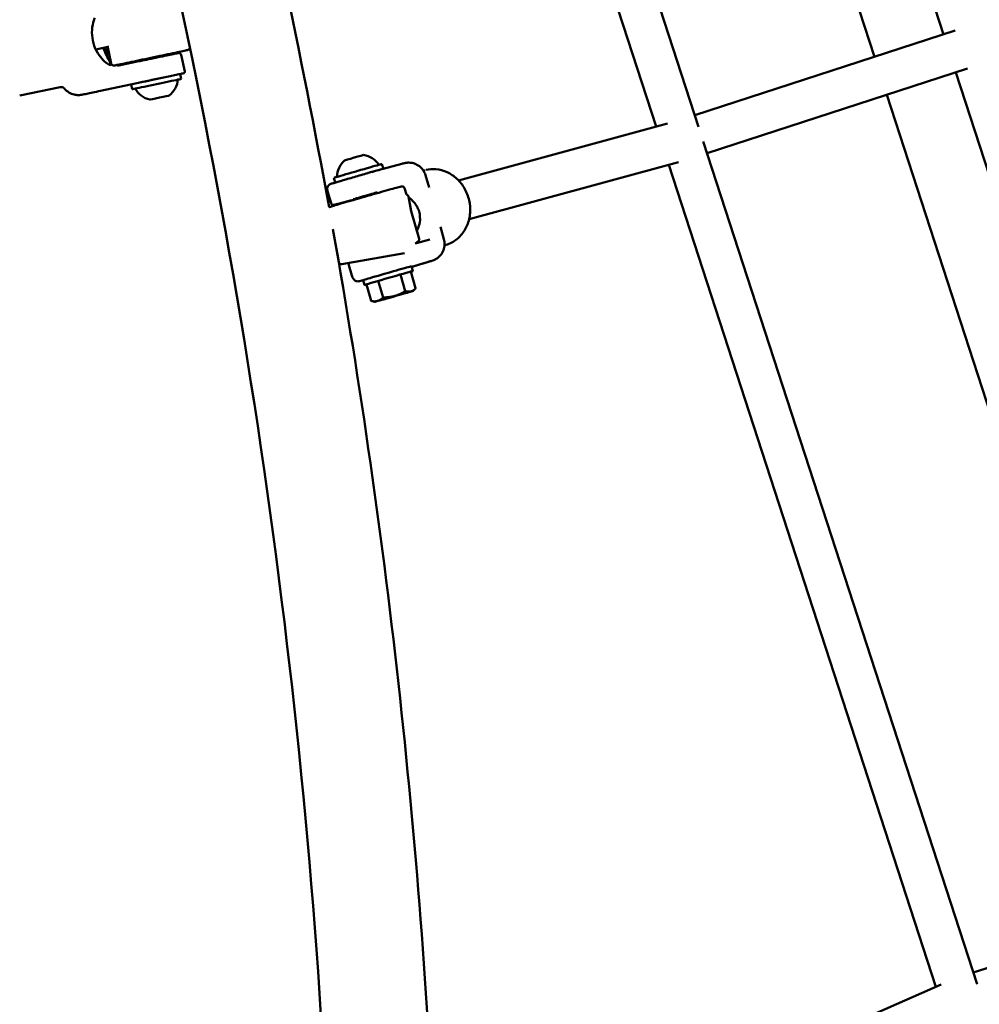
# Model space of a CAD drawing. Units: millimetres. Extents: x 3702 to 13802, y 1468 to 11568.
# Drawn here: x 11404 to 11787, y 6701 to 7095 of the extents above; entities that cross this region are included whole.
import ezdxf

# ---------------------------------------------------------------- set-up
doc = ezdxf.new("R2010")
doc.units = ezdxf.units.MM
doc.header["$LTSCALE"] = 30
doc.layers.add('Geometrie náčrtu (ISO)', color=7, linetype='Continuous', lineweight=25)
doc.layers.add('Viditelná (ISO)', color=7, linetype='Continuous', lineweight=50)

# ---------------------------------------------------------------- blocks, each defined once
blk = doc.blocks.new('LP011')
at = {"layer": 'Geometrie náčrtu (ISO)'}
blk.add_circle((0, 0), 5050, dxfattribs=at)
at = {"layer": 'Viditelná (ISO)'}
for p, q in [((2906.35, 533.91), (2664.32, 1278.82)), ((3021.05, 570.76), (2902.39, 935.96)), ((2874.78, 926.99), (2993.44, 561.79)), ((2923.21, 533.79), (2801.51, 908.36)), ((2715.64, 586.24), (2719.97, 565.69)), ((3025.73, 572.28), (2921.69, 538.48)), ((2687.25, 565.78), (2682.46, 564.76)), ((2687.18, 566.13), (2688.66, 559.09)), ((2709.42, 562.43), (2709.5, 562.05)), ((2716.59, 562.52), (2717.99, 555.87)), ((2691.7, 558.32), (2699.71, 560)), ((2699.63, 560.37), (2699.71, 559.99)), ((2716.11, 554.9), (2716.52, 552.95)), ((3030.67, 557.06), (2926.64, 523.26)), ((3132.29, 228.38), (3025.99, 555.54)), ((2713.31, 554.31), (2684.29, 548.2)), ((2696.54, 550.78), (2696.95, 548.83)), ((2668.27, 549.69), (2652.07, 546.28)), ((2998.39, 546.57), (3104.69, 219.41)), ((2827.38, 512.4), (2910.79, 535.11)), ((3034.46, 191.41), (2925.12, 527.94)), ((2791.28, 515.4), (2804.68, 519.05)), ((2831.58, 496.96), (2915.15, 519.72)), ((2797.33, 517.06), (2796.78, 518.98)), ((2813.34, 516.35), (2813.94, 516.51)), ((3017.96, 190.43), (2911.3, 518.67)), ((2778.1, 511.57), (2777.56, 513.45)), ((2783.03, 512.51), (2783.03, 512.51)), ((2815.61, 509.56), (2814.2, 514.47)), ((2814.97, 511.98), (2814.97, 511.98)), ((2776.42, 503.37), (2775.04, 508.19)), ((2794.91, 507.37), (2794.83, 507.65)), ((2806.51, 506.82), (2805.79, 509.34)), ((2816.14, 509.34), (2816.14, 509.34)), ((2784.64, 504.56), (2779.26, 503.1)), ((2785.3, 504.6), (2785.22, 504.89)), ((2807.4, 506), (2808.42, 500.19)), ((2811.59, 489.16), (2808.42, 500.19)), ((2777.2, 492.97), (2777.2, 492.98)), ((2777.2, 492.97), (2779.53, 479.76)), ((2821.52, 489.01), (2820.11, 493.92)), ((2820.56, 493.96), (2820.56, 493.96)), ((2815.89, 488.89), (2810.51, 487.42)), ((2810.6, 487.83), (2810.66, 487.46)), ((2821.77, 486.52), (2822.08, 486.6)), ((2805.76, 483.37), (2780.69, 478.95)), ((2784.75, 474.4), (2783.55, 478.58)), ((2810.23, 469.38), (2808.33, 476)), ((2808.52, 478.13), (2809.07, 476.21)), ((2787.82, 472.21), (2789.31, 472.62)), ((2789.3, 472.61), (2789.85, 470.69)), ((2793.94, 474.55), (2793.94, 474.55)), ((2795.32, 472.32), (2797.22, 465.71)), ((2804.19, 474.87), (2806.09, 468.26)), ((2790.59, 470.9), (2792.49, 464.29)), ((2809.25, 468.36), (2810.13, 469.27)), ((2793.87, 463.94), (2792.78, 464.21)), ((3032.94, 196.09), (3136.98, 229.9)), ((3020.1, 191.37), (2873.96, 127.16))]:
    blk.add_line(p, q, dxfattribs=at)
for centre, radius, start, end in [((-0.63, 0.21), 2821.2, 10.23955, 17.89845), ((2718.15, 569.83), 1, 350.4242, 2.4398), ((-0.63, 0.21), 2778.8, 0.25103, 11.82971), ((2706.16, 553.64), 9.19, 307.214, 354.0814), ((2706.16, 553.64), 9.19, 209.7049, 256.5723), ((2787.94, 513.52), 9.19, 131.356, 178.0228), ((2787.94, 513.52), 9.19, 34.054, 80.7208), ((2806.41, 505.83), 1, 10, 84.0926), ((-0.63, 0.21), 2821.2, 2.37288, 10.05944), ((2780.51, 479.94), 1, 190, 280)]:
    blk.add_arc(centre, radius, start, end, dxfattribs=at)
for centre, major_axis, ratio, start_param, end_param in [((2704.6, 561.02), (4.89, 1.03), 0.000965, 3.141593, 6.283185), ((2706.74, 550.89), (-9.79, -2.06), 0.000965, 0, 3.141593), ((2706.32, 552.85), (-9.79, -2.06), 0.000965, 0.868595, 1.97692), ((2713.16, 555.1), (0.166, -0.783), 0.72166, 6.281791, 6.283185), ((2707.87, 545.51), (-3.85, -0.81), 0.000965, 0.002041, 3.139552), ((2787.17, 516.21), (9.61, 2.76), 0.007373, 0, 3.141593), ((2785.65, 521.5), (3.78, 1.09), 0.007373, 0.015585, 3.126008), ((2787.72, 514.29), (5.29, 1.52), 0.007373, 5.85806, 5.858072), ((2787.72, 514.29), (9.61, 2.76), 0.007373, 6.222639, 7.311009), ((2787.72, 514.29), (-9.61, -2.76), 0.007373, 2.131019, 2.131078), ((2790.03, 506.27), (-4.81, -1.38), 0.007373, 3.141593, 6.283185), ((2799.46, 473.45), (-9.61, -2.76), 0.007373, 2.746661, 6.678117), ((2798.91, 475.37), (9.61, 2.76), 0.007373, 0, 3.141593), ((2801.56, 466.15), (-7.69, -2.21), 0.007373, 1.530836, 2.578034), ((2801.56, 466.15), (7.69, 2.21), 0.007373, 0.483639, 1.530836), ((2801.56, 466.15), (7.69, 2.21), 0.007373, 5.719626, 6.766824), ((2801.56, 466.15), (-7.69, -2.21), 0.007373, 5.719626, 6.766824), ((2801.56, 466.15), (-7.69, -2.21), 0.007373, 0.483639, 1.530836), ((2801.56, 466.15), (7.69, 2.21), 0.007373, 1.530836, 2.578034)]:
    blk.add_ellipse(centre, major_axis=major_axis, ratio=ratio, start_param=start_param, end_param=end_param, dxfattribs=at)
blk.add_ellipse((2801.56, 466.15), major_axis=(5.19, 1.49), ratio=0.007373, dxfattribs=at)
for points, knots in [([(2685.45, 565.4), (2685.51, 565.21), (2685.58, 565.03), (2686.13, 563.57), (2686.66, 562.44), (2687.57, 560.67), (2688, 559.9), (2688.37, 559.11), (2688.44, 558.9), (2688.47, 558.62), (2688.43, 558.53), (2688.32, 558.51), (2688.22, 558.49), (2688.06, 558.53), (2687.61, 558.72), (2687.34, 558.89), (2686.39, 559.55), (2685.6, 560.24), (2684.15, 561.9), (2683.37, 562.97), (2682.08, 565.46), (2681.57, 566.88), (2680.99, 569.64), (2680.88, 571.14), (2681.06, 573.94), (2681.33, 575.24), (2681.79, 576.67), (2681.92, 577.04), (2682.06, 577.38)], [-1.334899, -1.334899, -1.334899, -1.334899, -1.275769, -1.275769, -0.851718, -0.851718, -0.425859, -0.425859, -0.212929, -0.212929, 0, 0, 0, 0.212929, 0.212929, 0.425859, 0.425859, 0.851718, 0.851718, 1.275769, 1.275769, 1.69982, 1.69982, 2.123872, 2.123872, 2.547923, 2.547923, 2.700932, 2.700932, 2.700932, 2.700932]), ([(2686.06, 565.53), (2686.52, 564.41), (2687.08, 563.33), (2687.85, 562.13), (2687.97, 561.95), (2688.1, 561.77)], [1.7558484, 1.7558484, 1.7558484, 1.7558484, 1.9373944, 1.9373944, 1.9702377, 1.9702377, 1.9702377, 1.9702377]), ([(2719.97, 565.69), (2719.99, 565.58), (2720, 565.47), (2719.97, 565.26), (2719.94, 565.15), (2719.85, 564.96), (2719.79, 564.87), (2719.65, 564.72), (2719.56, 564.65), (2719.43, 564.58), (2719.39, 564.56), (2719.33, 564.54), (2719.32, 564.54), (2719.3, 564.53), (2719.29, 564.52), (2719.27, 564.52), (2719.26, 564.52), (2719.25, 564.51), (2719.24, 564.51), (2719.22, 564.51), (2719.22, 564.51), (2719.19, 564.5), (2719.16, 564.49), (2719.04, 564.47), (2718.88, 564.43), (2718.2, 564.29), (2717.48, 564.13), (2715.65, 563.74), (2714.54, 563.51), (2712.03, 562.98), (2710.61, 562.68), (2707.65, 562.06), (2706.07, 561.72), (2702.96, 561.07), (2701.38, 560.73), (2698.42, 560.11), (2697, 559.81), (2694.5, 559.29), (2693.39, 559.06), (2691.6, 558.68), (2690.9, 558.54), (2690.24, 558.4), (2690.08, 558.37), (2689.92, 558.33), (2689.89, 558.33), (2689.85, 558.32), (2689.84, 558.32), (2689.81, 558.31), (2689.81, 558.31), (2689.79, 558.31), (2689.79, 558.31), (2689.77, 558.31), (2689.76, 558.31), (2689.75, 558.3), (2689.74, 558.3), (2689.72, 558.3), (2689.7, 558.3), (2689.66, 558.3), (2689.64, 558.3), (2689.6, 558.3), (2689.57, 558.3), (2689.48, 558.31), (2689.42, 558.32), (2689.28, 558.36), (2689.19, 558.4), (2689.02, 558.5), (2688.94, 558.57), (2688.8, 558.74), (2688.75, 558.83), (2688.69, 558.98), (2688.67, 559.04), (2688.66, 559.09)], [0, 0, 0, 0, 0.032437, 0.032437, 0.064287, 0.064287, 0.096154, 0.096154, 0.127965, 0.127965, 0.141747, 0.141747, 0.147293, 0.147293, 0.153106, 0.153106, 0.15959, 0.15959, 0.171135, 0.171135, 0.200247, 0.200247, 0.287504, 0.287504, 0.550181, 0.550181, 1.050523, 1.050523, 1.52877, 1.52877, 2.006919, 2.006919, 2.484961, 2.484961, 2.96298, 2.96298, 3.440999, 3.440999, 3.919043, 3.919043, 4.397184, 4.397184, 4.626646, 4.626646, 4.736082, 4.736082, 4.788039, 4.788039, 4.801631, 4.801631, 4.811844, 4.811844, 4.816898, 4.816898, 4.821502, 4.821502, 4.827701, 4.827701, 4.833609, 4.833609, 4.842876, 4.842876, 4.860143, 4.860143, 4.8881, 4.8881, 4.919739, 4.919739, 4.951598, 4.951598, 4.968696, 4.968696, 4.968696, 4.968696]), ([(2709.49, 562.06), (2710.15, 562.2), (2710.77, 562.33), (2712.39, 562.67), (2713.28, 562.86), (2714.62, 563.13), (2715.07, 563.23), (2715.33, 563.28), (2715.36, 563.29), (2715.4, 563.29), (2715.41, 563.3), (2715.44, 563.3), (2715.44, 563.3), (2715.45, 563.3), (2715.46, 563.31), (2715.48, 563.31), (2715.49, 563.31), (2715.51, 563.31), (2715.52, 563.31), (2715.55, 563.31), (2715.57, 563.32), (2715.63, 563.32), (2715.67, 563.32), (2715.78, 563.3), (2715.86, 563.29), (2716.02, 563.23), (2716.11, 563.19), (2716.27, 563.08), (2716.35, 563), (2716.47, 562.83), (2716.53, 562.73), (2716.57, 562.6), (2716.58, 562.56), (2716.59, 562.52)], [0.685851, 0.685851, 0.685851, 0.685851, 0.932087, 0.932087, 1.39424, 1.39424, 1.856576, 1.856576, 1.962643, 1.962643, 2.012924, 2.012924, 2.026165, 2.026165, 2.036117, 2.036117, 2.04195, 2.04195, 2.047831, 2.047831, 2.053693, 2.053693, 2.065419, 2.065419, 2.088831, 2.088831, 2.116881, 2.116881, 2.148694, 2.148694, 2.180555, 2.180555, 2.192142, 2.192142, 2.192142, 2.192142]), ([(2690.88, 558.53), (2690.91, 558.5), (2690.95, 558.47), (2691.04, 558.42), (2691.1, 558.39), (2691.21, 558.34), (2691.27, 558.33), (2691.4, 558.3), (2691.46, 558.3), (2691.58, 558.3), (2691.64, 558.31), (2691.7, 558.32)], [2.2361844, 2.2361844, 2.2361844, 2.2361844, 2.373753, 2.373753, 2.5657129, 2.5657129, 2.7576728, 2.7576728, 2.9496328, 2.9496328, 3.1415927, 3.1415927, 3.1415927, 3.1415927]), ([(2717.99, 555.87), (2718, 555.81), (2718.01, 555.72), (2717.98, 555.57), (2717.94, 555.5), (2717.86, 555.38), (2717.81, 555.33), (2717.73, 555.27), (2717.7, 555.26), (2717.66, 555.24), (2717.65, 555.24), (2717.63, 555.23), (2717.62, 555.23), (2717.6, 555.22), (2717.6, 555.22), (2717.59, 555.22), (2717.58, 555.22), (2717.56, 555.21), (2717.55, 555.21), (2717.46, 555.19), (2717.34, 555.17), (2716.83, 555.06), (2716.29, 554.94), (2714.96, 554.66), (2714.18, 554.49), (2713.32, 554.31)], [0, 0, 0, 0, 0.030897, 0.030897, 0.057884, 0.057884, 0.081433, 0.081433, 0.092192, 0.092192, 0.098738, 0.098738, 0.106105, 0.106105, 0.115155, 0.115155, 0.137759, 0.137759, 0.205514, 0.205514, 0.409486, 0.409486, 0.798822, 0.798822, 1.177767, 1.177767, 1.177767, 1.177767]), ([(2670.02, 549.07), (2669.88, 549.23), (2669.69, 549.39), (2669.27, 549.62), (2669.03, 549.7), (2668.61, 549.74), (2668.42, 549.72), (2668.27, 549.69)], [0, 0, 0, 0, 0.0944504, 0.0944504, 0.1886059, 0.1886059, 0.2730497, 0.2730497, 0.2730497, 0.2730497]), ([(2677.83, 546.85), (2677.43, 546.76), (2677.08, 546.69), (2676.87, 546.65), (2676.85, 546.64), (2676.81, 546.64), (2676.79, 546.63), (2676.74, 546.62), (2676.72, 546.62), (2676.65, 546.61), (2676.61, 546.6), (2676.39, 546.56), (2676.2, 546.54), (2675.84, 546.51), (2675.66, 546.5), (2674.93, 546.5), (2674.38, 546.56), (2673.1, 546.86), (2672.38, 547.15), (2671.09, 547.96), (2670.5, 548.48), (2670.02, 549.07)], [0, 0, 0, 0, 0.317859, 0.317859, 0.348453, 0.348453, 0.371468, 0.371468, 0.385254, 0.385254, 0.399134, 0.399134, 0.45466, 0.45466, 0.509004, 0.509004, 0.672984, 0.672984, 0.901539, 0.901539, 1.130271, 1.130271, 1.130271, 1.130271]), ([(2677.85, 546.85), (2678.11, 546.9), (2678.44, 546.97), (2678.83, 547.06), (2678.86, 547.06), (2678.89, 547.07), (2678.91, 547.07), (2679.55, 547.21), (2680.34, 547.37), (2681.24, 547.56), (2682.17, 547.76), (2683.21, 547.98), (2684.29, 548.2)], [0, 0, 0, 0, 0.2339343, 0.2339343, 0.2339343, 0.25, 0.25, 0.25, 0.6169672, 0.6169672, 0.6169672, 0.9998831, 0.9998831, 0.9998831, 0.9998831]), ([(2804.68, 519.05), (2804.92, 519.12), (2805.13, 519.17), (2805.41, 519.25), (2805.5, 519.27), (2805.67, 519.31), (2805.74, 519.33), (2805.91, 519.37), (2805.99, 519.39), (2806.17, 519.42), (2806.23, 519.43), (2806.4, 519.46), (2806.51, 519.48), (2806.78, 519.51), (2806.94, 519.52), (2807.39, 519.55), (2807.7, 519.54), (2808.59, 519.48), (2809.17, 519.36), (2810.44, 518.92), (2811.11, 518.56), (2812.31, 517.65), (2812.84, 517.09), (2813.68, 515.85), (2813.99, 515.18), (2814.2, 514.48)], [0, 0, 0, 0, 0.152125, 0.152125, 0.240746, 0.240746, 0.307242, 0.307242, 0.357552, 0.357552, 0.382799, 0.382799, 0.419329, 0.419329, 0.467216, 0.467216, 0.559408, 0.559408, 0.735222, 0.735222, 0.959257, 0.959257, 1.18676, 1.18676, 1.405775, 1.405775, 1.405775, 1.405775]), ([(2791.13, 515.36), (2790.23, 515.1), (2789.31, 514.84), (2787.48, 514.31), (2786.55, 514.05), (2784.74, 513.52), (2783.85, 513.26), (2782.17, 512.77), (2781.38, 512.54), (2779.95, 512.12), (2779.3, 511.93), (2778.13, 511.58), (2777.62, 511.43), (2777.04, 511.26), (2776.93, 511.22), (2776.78, 511.18), (2776.73, 511.16), (2776.68, 511.15)], [0, 0, 0, 0, 0.157193, 0.157193, 0.314387, 0.314387, 0.47158, 0.47158, 0.628774, 0.628774, 0.785967, 0.785967, 0.94316, 0.94316, 0.982459, 0.982459, 1, 1, 1, 1]), ([(2814.35, 516.62), (2815.65, 516.92), (2817, 517.02), (2819.84, 516.77), (2821.36, 516.36), (2824.19, 515.07), (2825.53, 514.16), (2827.89, 511.96), (2828.93, 510.64), (2830.58, 507.74), (2831.21, 506.13), (2831.96, 502.83), (2832.09, 501.1), (2831.83, 497.76), (2831.45, 496.1), (2830.21, 493.09), (2829.35, 491.7), (2827.29, 489.36), (2826.06, 488.38), (2823.95, 487.24), (2823.14, 486.91), (2822.3, 486.66)], [0.047636, 0.047636, 0.047636, 0.047636, 0.487333, 0.487333, 0.98253, 0.98253, 1.478852, 1.478852, 1.979493, 1.979493, 2.48508, 2.48508, 2.994072, 2.994072, 3.503593, 3.503593, 4.009275, 4.009275, 4.508631, 4.508631, 4.798745, 4.798745, 4.798745, 4.798745]), ([(2774.99, 509.8), (2775.06, 510.05), (2775.25, 510.32), (2775.84, 510.81), (2776.22, 511.01), (2776.68, 511.15), (2776.68, 511.15), (2776.68, 511.15)], [-0.3949844, -0.3949844, -0.3949844, -0.3949844, -0.196357, -0.196357, 0, 0, 0.0012228, 0.0012228, 0.0012228, 0.0012228]), ([(2775.04, 508.19), (2774.98, 508.4), (2774.94, 508.59), (2774.88, 509.13), (2774.89, 509.48), (2774.99, 509.8)], [-4.6159108, -4.6159108, -4.6159108, -4.6159108, -4.4840559, -4.4840559, -4.2454167, -4.2454167, -4.2454167, -4.2454167]), ([(2805.79, 509.34), (2805.76, 509.45), (2805.71, 509.54), (2805.6, 509.71), (2805.53, 509.78), (2805.39, 509.9), (2805.32, 509.94), (2805.17, 510.01), (2805.1, 510.03), (2804.99, 510.06), (2804.94, 510.06), (2804.87, 510.07), (2804.84, 510.07), (2804.78, 510.07), (2804.76, 510.07), (2804.69, 510.06), (2804.67, 510.06), (2804.57, 510.04), (2804.52, 510.03), (2804.26, 509.97), (2803.95, 509.89), (2802.92, 509.61), (2802.09, 509.39), (2800.06, 508.82), (2798.86, 508.48), (2796.22, 507.74), (2794.77, 507.32), (2791.76, 506.47), (2790.2, 506.02), (2787.14, 505.14), (2785.64, 504.7), (2782.83, 503.88), (2781.52, 503.5), (2779.25, 502.83), (2778.28, 502.54), (2776.77, 502.09), (2776.24, 501.92), (2775.84, 501.79), (2775.77, 501.77), (2775.68, 501.73), (2775.66, 501.72), (2775.62, 501.71)], [0.083408, 0.083408, 0.083408, 0.083408, 0.085781, 0.085781, 0.088397, 0.088397, 0.091803, 0.091803, 0.096687, 0.096687, 0.102801, 0.102801, 0.109874, 0.109874, 0.12017, 0.12017, 0.141272, 0.141272, 0.225764, 0.225764, 0.466589, 0.466589, 0.79227, 0.79227, 1.11317, 1.11317, 1.433486, 1.433486, 1.753664, 1.753664, 2.073825, 2.073825, 2.394066, 2.394066, 2.714634, 2.714634, 3.037024, 3.037024, 3.131012, 3.131012, 3.168221, 3.168221, 3.168221, 3.168221]), ([(2776.42, 503.37), (2776.45, 503.27), (2776.5, 503.17), (2776.61, 503), (2776.68, 502.93), (2776.82, 502.81), (2776.9, 502.77), (2777.05, 502.7), (2777.11, 502.69), (2777.23, 502.66), (2777.27, 502.66), (2777.35, 502.65), (2777.38, 502.65), (2777.43, 502.65), (2777.46, 502.65), (2777.52, 502.66), (2777.54, 502.66), (2777.64, 502.68), (2777.68, 502.69), (2777.82, 502.72), (2777.91, 502.74), (2778.13, 502.79), (2778.26, 502.83), (2778.55, 502.91), (2778.72, 502.95), (2779.02, 503.03), (2779.14, 503.06), (2779.26, 503.1)], [2.6579541, 2.6579541, 2.6579541, 2.6579541, 2.660327, 2.660327, 2.6629415, 2.6629415, 2.6663492, 2.6663492, 2.671259, 2.671259, 2.677456, 2.677456, 2.6845782, 2.6845782, 2.6948331, 2.6948331, 2.7155296, 2.7155296, 2.7952673, 2.7952673, 2.891995, 2.891995, 2.9887227, 2.9887227, 3.0854505, 3.0854505, 3.1415927, 3.1415927, 3.1415927, 3.1415927]), ([(2784.5, 504.37), (2784.47, 504.42), (2784.43, 504.46), (2784.4, 504.5), (2784.4, 504.5), (2784.4, 504.5)], [2.2054571, 2.2054571, 2.2054571, 2.2054571, 2.373753, 2.373753, 2.3814382, 2.3814382, 2.3814382, 2.3814382]), ([(2807.46, 505.61), (2808.2, 505.1), (2808.89, 504.5), (2810.48, 502.69), (2811.21, 501.35), (2811.99, 498.63), (2812.09, 497.11), (2811.65, 494.44), (2811.24, 493.28), (2810.71, 492.24)], [1.017385, 1.017385, 1.017385, 1.017385, 1.275769, 1.275769, 1.69982, 1.69982, 2.123872, 2.123872, 2.46719, 2.46719, 2.46719, 2.46719]), ([(2810.6, 487.81), (2810.64, 487.82), (2810.67, 487.83), (2810.78, 487.87), (2810.85, 487.9), (2810.95, 487.93), (2810.98, 487.94), (2811.06, 487.98), (2811.09, 487.99), (2811.17, 488.04), (2811.19, 488.05), (2811.24, 488.09), (2811.28, 488.12), (2811.38, 488.22), (2811.44, 488.28), (2811.56, 488.5), (2811.61, 488.62), (2811.64, 488.9), (2811.63, 489.02), (2811.59, 489.15), (2811.59, 489.16), (2811.59, 489.16)], [6.1484844, 6.1484844, 6.1484844, 6.1484844, 6.1786162, 6.1786162, 6.2726046, 6.2726046, 6.3195988, 6.3195988, 6.3407869, 6.3407869, 6.3457214, 6.3457214, 6.3532379, 6.3532379, 6.3593605, 6.3593605, 6.3637375, 6.3637375, 6.3664597, 6.3664597, 6.3665929, 6.3665929, 6.3665929, 6.3665929]), ([(2821.52, 489.01), (2821.73, 488.28), (2821.82, 487.51), (2821.75, 486), (2821.59, 485.23), (2821.03, 483.82), (2820.64, 483.15), (2819.66, 481.99), (2819.07, 481.48), (2818.28, 481), (2818.13, 480.92), (2817.79, 480.75), (2817.6, 480.66), (2817.36, 480.56), (2817.3, 480.54), (2817.17, 480.49), (2817.11, 480.46), (2816.98, 480.42), (2816.92, 480.4), (2816.72, 480.33), (2816.58, 480.29), (2816.21, 480.17), (2815.95, 480.09), (2815.65, 480)], [0, 0, 0, 0, 0.226854, 0.226854, 0.454457, 0.454457, 0.682026, 0.682026, 0.90946, 0.90946, 0.961282, 0.961282, 1.02687, 1.02687, 1.053766, 1.053766, 1.090361, 1.090361, 1.14118, 1.14118, 1.276453, 1.276453, 1.455307, 1.455307, 1.455307, 1.455307]), ([(2815.56, 479.98), (2815.37, 479.92), (2815.18, 479.86), (2814.97, 479.8), (2814.85, 479.76), (2814.73, 479.73), (2814.63, 479.7), (2814.58, 479.68), (2814.52, 479.67), (2814.47, 479.65), (2814.45, 479.64), (2814.42, 479.64), (2814.39, 479.63), (2814.38, 479.62), (2814.36, 479.62), (2814.35, 479.61), (2814.34, 479.61), (2814.33, 479.61), (2814.32, 479.61), (2814.31, 479.6), (2814.31, 479.6), (2814.31, 479.6), (2814.31, 479.6), (2814.31, 479.6), (2814.31, 479.6), (2814.3, 479.6), (2814.3, 479.6), (2814.29, 479.6), (2814.24, 479.58), (2814.13, 479.55), (2813.94, 479.49), (2813.87, 479.47), (2813.78, 479.45), (2813.75, 479.44), (2813.67, 479.42), (2813.59, 479.39), (2813.49, 479.36), (2813.35, 479.32), (2813.18, 479.27), (2812.98, 479.21), (2812.83, 479.17), (2812.75, 479.14), (2812.63, 479.11), (2812.6, 479.1), (2812.57, 479.09), (2812.54, 479.08), (2812.3, 479.01), (2812.01, 478.93), (2811.73, 478.85), (2811.64, 478.82), (2811.55, 478.79), (2811.45, 478.77), (2811.3, 478.72), (2811.16, 478.68), (2810.96, 478.62), (2810.71, 478.55), (2810.49, 478.49), (2810.32, 478.44), (2810.2, 478.4), (2810.12, 478.38), (2809.98, 478.34), (2809.71, 478.27), (2809.45, 478.19), (2809.18, 478.11), (2808.98, 478.05), (2808.78, 478), (2808.57, 477.94)], [0.0000794, 0.0000794, 0.0000794, 0.0000794, 0.1166466, 0.1166466, 0.1166466, 0.1808819, 0.1808819, 0.1808819, 0.2129995, 0.2129995, 0.2129995, 0.2290584, 0.2290584, 0.2290584, 0.238484, 0.238484, 0.238484, 0.24465, 0.24465, 0.24465, 0.2451172, 0.2451172, 0.2451172, 0.25, 0.25, 0.25, 0.2578514, 0.2578514, 0.2578514, 0.3125, 0.3125, 0.3125, 0.3312591, 0.3312591, 0.3312591, 0.3758185, 0.3758185, 0.3758185, 0.4408969, 0.4408969, 0.4408969, 0.4915708, 0.4915708, 0.4915708, 0.5044788, 0.5044788, 0.5044788, 0.6004902, 0.6004902, 0.6004902, 0.6318434, 0.6318434, 0.6318434, 0.6841554, 0.6841554, 0.6841554, 0.7486361, 0.7486361, 0.7486361, 0.792924, 0.792924, 0.792924, 0.878544, 0.878544, 0.878544, 0.944608, 0.944608, 0.944608, 0.944608]), ([(2783.74, 479.49), (2783.71, 479.46), (2783.68, 479.41), (2783.62, 479.32), (2783.6, 479.27), (2783.54, 479.1), (2783.51, 478.97), (2783.52, 478.74), (2783.53, 478.66), (2783.55, 478.58)], [8.93052984, 8.93052984, 8.93052984, 8.93052984, 8.93340057, 8.93340057, 8.93571111, 8.93571111, 8.93929765, 8.93929765, 8.94113942, 8.94113942, 8.94113942, 8.94113942]), ([(2787.81, 472.21), (2787.35, 472.08), (2786.89, 472.1), (2786.09, 472.38), (2785.75, 472.64), (2785.15, 473.36), (2784.91, 473.85), (2784.75, 474.4)], [0, 0, 0, 0, 0.2452636, 0.2452636, 0.4812049, 0.4812049, 0.7782016, 0.7782016, 0.7782016, 0.7782016])]:
    blk.add_open_spline(points, degree=3, knots=knots, dxfattribs=at)
for points in [[(2713.32, 554.31), (2713.32, 554.31), (2713.32, 554.31), (2713.31, 554.31)], [(2677.85, 546.85), (2677.84, 546.85), (2677.84, 546.85), (2677.83, 546.85)], [(2791.13, 515.36), (2791.17, 515.37), (2791.22, 515.39), (2791.26, 515.4)], [(2814.2, 514.47), (2814.2, 514.47), (2814.2, 514.47), (2814.2, 514.47)], [(2815.61, 509.56), (2815.61, 509.56), (2815.61, 509.56), (2815.61, 509.56)], [(2820.11, 493.92), (2820.1, 493.92), (2820.1, 493.92), (2820.1, 493.92)], [(2810.51, 487.42), (2810.35, 487.38), (2810.17, 487.33), (2809.99, 487.28)], [(2822.09, 486.6), (2822.09, 486.6), (2822.08, 486.6), (2822.08, 486.6)], [(2822.3, 486.66), (2822.26, 486.65), (2822.22, 486.64), (2822.17, 486.63)], [(2815.65, 480), (2815.62, 479.99), (2815.59, 479.99), (2815.56, 479.98)], [(2787.81, 472.21), (2787.81, 472.21), (2787.81, 472.21), (2787.81, 472.21)]]:
    blk.add_open_spline(points, degree=3, dxfattribs=at)
for points, weights in [([(2806.09, 468.26), (2803.91, 466.89), (2801.85, 466.3)], [1.98472592142, 2.13824500548, 2.13824500548]), ([(2808.36, 468.13), (2807.4, 467.87), (2806.09, 468.26)], [2.13824500548, 2.13824500548, 1.98472592088]), ([(2810.23, 469.38), (2809.32, 468.4), (2808.36, 468.13)], [1.98472592142, 2.13824500548, 2.13824500548]), ([(2795.05, 464.31), (2793.95, 463.98), (2792.49, 464.29)], [2.13824500548, 2.13824500548, 1.9847259216]), ([(2792.49, 464.29), (2792.64, 464.25), (2792.78, 464.21)], [1.98472592094, 2.00080679468, 2.01520322312]), ([(2797.22, 465.71), (2796.15, 464.64), (2795.05, 464.31)], [1.92257295378, 2.07128448929, 2.07128448929]), ([(2801.85, 466.3), (2799.79, 465.7), (2797.22, 465.71)], [2.07128448929, 2.07128448929, 1.92257295378])]:
    blk.add_rational_spline(points, weights, degree=2, dxfattribs=at)

msp = doc.modelspace()

# ---------------------------------------------------------------- block references
msp.add_blockref('LP011', (8751.65, 6517.89))

doc.saveas('drawing.dxf')
